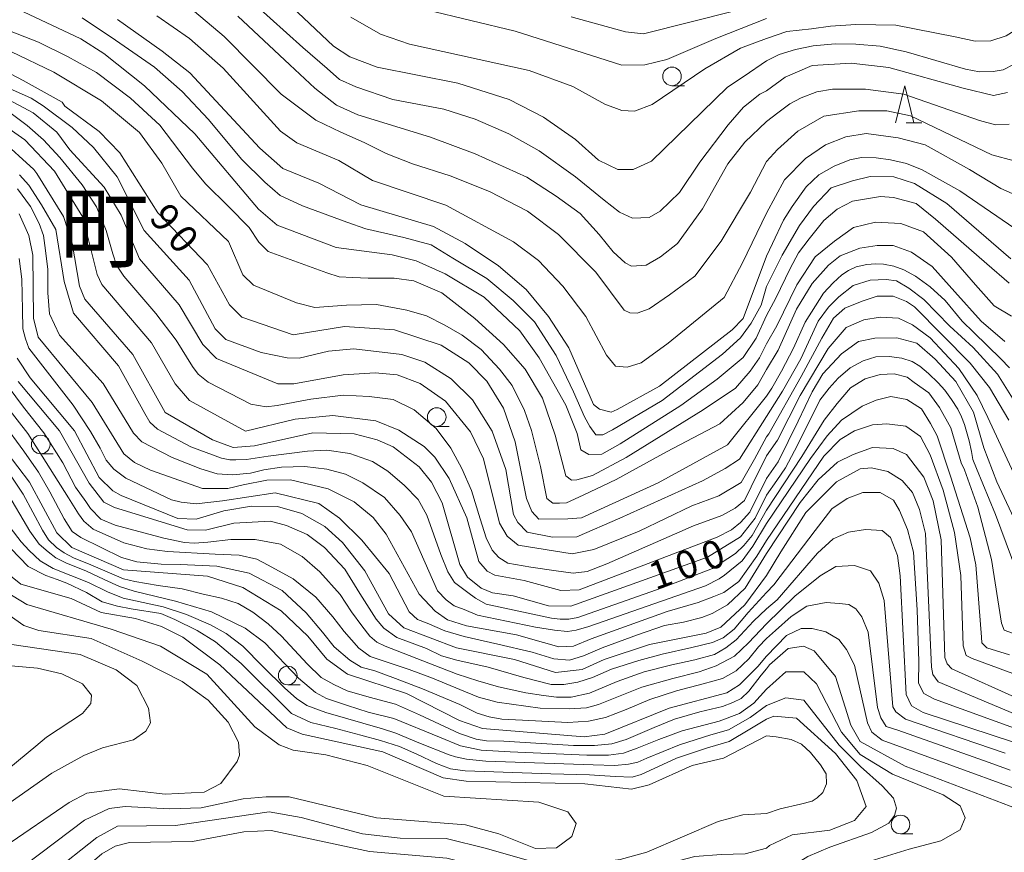
# Model space of a CAD drawing. Units: millimetres. Extents: x -70000 to -68000, y 30000 to 31500.
# Drawn here: x -68869 to -68736, y 30864 to 30976 of the extents above; entities that cross this region are included whole.
import ezdxf

# ---------------------------------------------------------------- set-up
doc = ezdxf.new("R2010")
doc.units = ezdxf.units.MM
for name, color, linetype, lineweight in [('633100_広葉樹林', 7, 'Continuous', 9), ('633200_針葉樹林', 7, 'Continuous', 9), ('710100_等高線（計曲線）', 7, 'Continuous', 20), ('710107_等高線（計曲線）（注記）', 7, 'Continuous', 0), ('710200_等高線（主曲線）', 7, 'Continuous', 9), ('811400_大字・町・丁目', 7, 'Continuous', 0)]:
    doc.layers.add(name, color=color, linetype=linetype, lineweight=lineweight)
doc.styles.add('Style-Kanji', font='txt')
doc.styles.add('Style-WORKING', font='txt')

msp = doc.modelspace()

# ---------------------------------------------------------------- linework, layer by layer
at = {"layer": '633100_広葉樹林'}
for p, q in [((-68780.98, 30966.96), (-68779.313, 30966.96)), ((-68812.63, 30921.1), (-68810.963, 30921.1)), ((-68865.91, 30917.41), (-68864.243, 30917.41)), ((-68832.68, 30886.32), (-68831.013, 30886.32)), ((-68750.23, 30866.26), (-68748.563, 30866.26))]:
    msp.add_line(p, q, dxfattribs=at)
for centre in [(-68780.98, 30968.21), (-68812.63, 30922.35), (-68865.91, 30918.66), (-68832.68, 30887.57), (-68750.23, 30867.51)]:
    msp.add_circle(centre, 1.249875, dxfattribs=at)
at = {"layer": '633200_針葉樹林'}
msp.add_line((-68749.462, 30961.94), (-68747.378, 30961.94), dxfattribs=at)
at = {"layer": '633200_針葉樹林', "flags": 128}
msp.add_lwpolyline([(-68750.92, 30961.94), (-68749.67, 30966.94), (-68748.42, 30961.94)], dxfattribs=at)
at = {"layer": '710100_等高線（計曲線）', "flags": 128}
for points in [[(-68834.57, 30979.9), (-68826.54, 30972.29), (-68824.32, 30970.86), (-68820.66, 30969.44), (-68809.78, 30967.32), (-68802.87, 30965.11), (-68798.26, 30962.73), (-68793.97, 30959.72), (-68790.87, 30956.95), (-68788.25, 30955.68), (-68786.18, 30955.68), (-68783.72, 30956.8), (-68773.5, 30966.75), (-68771.27, 30968.24), (-68768.27, 30970.31)], [(-68768.27, 30944), (-68771.38, 30935.61), (-68772.89, 30934.1), (-68782.64, 30926.53), (-68788.35, 30923.35), (-68789.14, 30923.03), (-68790.73, 30923.42), (-68791.53, 30924.05), (-68794.87, 30931.67), (-68797.58, 30935.88), (-68800.6, 30939.53), (-68804.34, 30942.7), (-68808.79, 30945.71), (-68813.08, 30948.01), (-68822.85, 30950.93), (-68828.49, 30953.86), (-68833.34, 30955.83), (-68836.44, 30958.53), (-68845.83, 30968.68), (-68849.56, 30971.61), (-68855.58, 30975.87)], [(-68735.05, 30969.81), (-68736.4, 30969.1), (-68737.78, 30968.85), (-68739.59, 30968.81), (-68741.47, 30969.17), (-68749.46, 30971.51), (-68752.98, 30972.27), (-68756.24, 30972.56), (-68759.04, 30972.59), (-68761.99, 30972.31), (-68764.37, 30971.81), (-68766.57, 30971.16), (-68768.27, 30970.31)], [(-68870.76, 30968.95), (-68868.29, 30967.68), (-68863.05, 30964.75), (-68862.65, 30964.2), (-68858.04, 30960.79), (-68855.26, 30957.94), (-68850.16, 30949.84), (-68843.48, 30942.86), (-68840.53, 30937.47), (-68838.86, 30935.8), (-68831.95, 30933.43), (-68825.05, 30934.56), (-68818.3, 30934.09), (-68812.02, 30932.04), (-68808.29, 30929.66), (-68805.9, 30927.2), (-68803.67, 30923.55), (-68802.08, 30919.03), (-68800.56, 30911.41), (-68799.84, 30909.66), (-68798.88, 30908.63), (-68794.99, 30908.64), (-68793.17, 30908.8), (-68782.86, 30913.5), (-68773.5, 30918.61), (-68768.27, 30925.15)], [(-68871.38, 30959.81), (-68866.84, 30955.69), (-68866.45, 30955.13), (-68862.86, 30949.34), (-68861.67, 30945.77), (-68860.7, 30939.97), (-68859.99, 30938.22), (-68853.54, 30930.77), (-68849.16, 30922.99), (-68842.8, 30919.27), (-68840.02, 30918.24), (-68837.17, 30918.49), (-68829.31, 30920.25), (-68823.75, 30920.1), (-68820.66, 30919.31), (-68818.51, 30918.36), (-68815.01, 30915.67), (-68813.34, 30913.61), (-68811.91, 30910.83), (-68809.51, 30902.49), (-68808.48, 30900.82), (-68806.65, 30899.32), (-68805.14, 30898.69), (-68802.36, 30898.29), (-68797.59, 30896.95), (-68794.58, 30896.88), (-68776.2, 30903.51), (-68771.76, 30906.24), (-68769.79, 30908.74), (-68768.27, 30911.84)], [(-68768.27, 30944), (-68767.46, 30945.73), (-68765.97, 30948.85), (-68764.83, 30950.7), (-68762.91, 30953.34), (-68761.21, 30954.94), (-68759.15, 30956.11), (-68757.06, 30956.97), (-68755.5, 30957.29), (-68753.51, 30957.25), (-68751.56, 30957), (-68749.43, 30956.5), (-68747.3, 30955.65), (-68742.26, 30952.79), (-68734.84, 30947.72)], [(-68735.55, 30928.96), (-68736.72, 30930.21), (-68740.37, 30933.72), (-68741.94, 30935.27), (-68744.21, 30938.04), (-68746.23, 30939.88), (-68748.22, 30941.34), (-68749.78, 30942.19), (-68751.13, 30942.65), (-68752.51, 30942.94), (-68753.61, 30942.97), (-68754.75, 30942.9), (-68756.21, 30942.58), (-68757.23, 30942.09), (-68758.12, 30941.52), (-68759.29, 30940.43), (-68760.57, 30939.01), (-68761.67, 30937.31), (-68763.06, 30935.11), (-68764.62, 30931.61), (-68766.25, 30928.52), (-68767.53, 30926.23), (-68768.27, 30925.15)], [(-68768.27, 30901.01), (-68771.18, 30897.08), (-68774.41, 30894.06), (-68776.39, 30893.26), (-68784.01, 30891.73), (-68790.12, 30889.74), (-68793.05, 30888.38), (-68796.63, 30887.98), (-68802.19, 30889.71), (-68809.97, 30891.29), (-68817.04, 30893.98), (-68819.11, 30895.88), (-68822.29, 30901.67), (-68825.32, 30905.48), (-68827.7, 30907.62), (-68830.8, 30909.36), (-68834.06, 30910.31), (-68837.55, 30910.38), (-68841.28, 30909.74), (-68845.01, 30908.62), (-68847.47, 30908.69), (-68855.1, 30911.78), (-68856.21, 30912.41), (-68858.04, 30914.24), (-68861.38, 30920.51), (-68867.35, 30927.64), (-68869.1, 30930.26)], [(-68768.27, 30911.84), (-68766.89, 30913.82), (-68765.72, 30915.54), (-68764.48, 30917.81), (-68761.92, 30922.89), (-68761.07, 30924.61), (-68759.83, 30926.25), (-68758.62, 30927.59), (-68756.99, 30928.98), (-68755.25, 30929.94), (-68753.54, 30930.44), (-68751.77, 30930.51), (-68750.07, 30930.29), (-68748.65, 30929.83), (-68747.65, 30929.19), (-68746.45, 30928.2), (-68745.17, 30926.96), (-68744.28, 30925.98), (-68743.36, 30924.74), (-68742.51, 30923.42), (-68742.01, 30922.39), (-68741.62, 30921.36), (-68741.01, 30919.16), (-68740.7, 30917.72), (-68740.48, 30916.66), (-68740.02, 30915.45), (-68737.47, 30909.23), (-68734.59, 30901.51)], [(-68872.18, 30919.77), (-68867.41, 30913.58), (-68863.74, 30906.76), (-68861.75, 30904.78), (-68854.76, 30901.77), (-68843.49, 30900.92), (-68838.72, 30899.42), (-68833.56, 30896.25), (-68829.98, 30892.84), (-68827.43, 30889.75), (-68824.65, 30887.76), (-68816.71, 30885.16), (-68809.55, 30881.52), (-68806.46, 30880.41), (-68792.8, 30879.32), (-68790.02, 30879.65), (-68781.37, 30883.16), (-68773.6, 30885.24), (-68771.88, 30886.32), (-68769.41, 30888.76), (-68768.27, 30890.15)], [(-68768.27, 30901.01), (-68766.35, 30904.2), (-68762.97, 30909.49), (-68758.85, 30913.62), (-68755.68, 30915.37), (-68754.14, 30915.52), (-68751.93, 30915.01), (-68750.02, 30913.83), (-68748.62, 30912.21), (-68747.66, 30909.93), (-68746.85, 30906.68), (-68746.04, 30888.71), (-68745.89, 30887.68), (-68745.16, 30886.72), (-68733.97, 30882.01)], [(-68768.27, 30879.45), (-68774.06, 30876.42), (-68778.27, 30875.46), (-68784.06, 30872.83), (-68786.44, 30872.27), (-68792.71, 30872.97), (-68808.67, 30873.34), (-68811.76, 30873.81), (-68819.87, 30877.29), (-68830.75, 30879.65), (-68832.81, 30880.52), (-68841.8, 30889), (-68846.81, 30892.73), (-68849.67, 30894.15), (-68853.16, 30895.26), (-68857.77, 30896.04), (-68861.82, 30897.94), (-68868.57, 30899.84), (-68870.64, 30901.5)], [(-68768.27, 30890.15), (-68765.58, 30892.97), (-68763.6, 30893.88), (-68762.12, 30893.88), (-68760.29, 30893.46), (-68758.53, 30892.4), (-68757.48, 30891.06), (-68756.42, 30888.95), (-68754.66, 30881.19), (-68754.09, 30879.93), (-68752.68, 30878.87), (-68734.51, 30872.24)], [(-68768.27, 30869), (-68766.42, 30869.62), (-68763.68, 30870.25), (-68762.13, 30870.67), (-68761.43, 30871.1), (-68760.66, 30871.8), (-68760.17, 30872.99), (-68760.24, 30874.33), (-68761.01, 30875.52), (-68762.35, 30877.21), (-68763.54, 30878.33), (-68764.95, 30878.96), (-68766.98, 30879.31), (-68768.27, 30879.45)], [(-68869.93, 30857.33), (-68864.62, 30860.84), (-68858.35, 30865.77), (-68855.58, 30867.29), (-68847.8, 30867.38), (-68835.18, 30869.23), (-68830.89, 30868.45), (-68822.63, 30866.24), (-68817.55, 30865.69), (-68811.35, 30865.63), (-68805.95, 30864.28), (-68799.84, 30862.55), (-68791.98, 30862.25), (-68787.93, 30862.81), (-68784.36, 30863.77), (-68774.76, 30867.92), (-68771.43, 30868.8), (-68769.04, 30868.96), (-68768.27, 30869)]]:
    msp.add_lwpolyline(points, dxfattribs=at)
at = {"layer": '710200_等高線（主曲線）', "flags": 128}
for points in [[(-68768.27, 30973.29), (-68765.54, 30974.25), (-68762.2, 30974.61), (-68759.66, 30974.98), (-68756.25, 30975.19), (-68750.87, 30975.12), (-68742.89, 30973.52), (-68740.2, 30972.94), (-68738.1, 30973.02), (-68736, 30973.67), (-68723.44, 30981.51), (-68717.85, 30983.76), (-68713.13, 30985.43), (-68712.19, 30986.09), (-68711.61, 30987.18), (-68712.04, 30988.19), (-68713.2, 30988.27), (-68721.7, 30989.14), (-68722.55, 30989.92)], [(-68768.27, 30956.77), (-68770.42, 30952.61), (-68774.35, 30946.01), (-68777.9, 30941.31), (-68781.3, 30938.81), (-68784.07, 30936.91), (-68785.68, 30936.32), (-68786.63, 30936.39), (-68787.43, 30936.76), (-68791.23, 30941.87), (-68796.27, 30946.92), (-68800.43, 30950.06), (-68805.51, 30952.72), (-68810.84, 30954.84), (-68815.88, 30956.45), (-68819.45, 30957.84), (-68822.38, 30959.3), (-68825.52, 30960.69), (-68828.88, 30962.3), (-68833.55, 30965.8), (-68841.25, 30973.58), (-68846.07, 30977.68)], [(-68837.24, 30978.04), (-68830.66, 30972.12), (-68827.38, 30969.27), (-68825.7, 30967.81), (-68823.51, 30966.79), (-68818.54, 30965.11), (-68811.68, 30963.79), (-68807.48, 30962.44), (-68802.95, 30960.47), (-68798.86, 30958.2), (-68793.97, 30954.7), (-68790.1, 30951.56), (-68788.05, 30949.95), (-68786.3, 30949.14), (-68784.04, 30949.22), (-68782.57, 30950.09), (-68779.95, 30952.58), (-68777.24, 30956.67), (-68773.41, 30961.67), (-68771.36, 30964.09), (-68769.17, 30965.84), (-68768.27, 30966.27)], [(-68868.23, 30976.9), (-68860.52, 30973.26), (-68857.42, 30971.28), (-68851.94, 30966.92), (-68845.18, 30960.5), (-68836.59, 30950.34), (-68834.12, 30948.2), (-68826.18, 30945.2), (-68818.63, 30944.18), (-68815.38, 30943.39), (-68811.48, 30941.65), (-68806.24, 30938.49), (-68801.47, 30933.97), (-68798.84, 30930.32), (-68795.26, 30923.97), (-68793.74, 30920.16), (-68793.26, 30917.93), (-68792.15, 30917.3), (-68790.4, 30917.38), (-68787.95, 30918.74), (-68779.8, 30923.89), (-68774.91, 30927.47), (-68771.4, 30930.39), (-68769.65, 30932.98), (-68768.27, 30936.03)], [(-68768.27, 30949.81), (-68771.5, 30943.1), (-68773.96, 30938.43), (-68781.48, 30932.29), (-68785.13, 30929.66), (-68787.03, 30929.08), (-68788.57, 30929.22), (-68789.81, 30930.68), (-68792.58, 30935.87), (-68795.65, 30939.96), (-68798.94, 30943.42), (-68802.28, 30945.96), (-68811.42, 30950.87), (-68821.27, 30954.19), (-68825.8, 30956.88), (-68831.44, 30959.25), (-68833.67, 30960.84), (-68841.38, 30969.32), (-68845.91, 30973.29), (-68850.29, 30976.38)], [(-68839.39, 30976.32), (-68832.38, 30969.75), (-68829.02, 30966.61), (-68826.1, 30964.34), (-68823.25, 30963.03), (-68813.47, 30960.03), (-68807.44, 30957.8), (-68800.5, 30954.66), (-68796.56, 30952.1), (-68793.35, 30949.77), (-68790.79, 30946.92), (-68788.89, 30944.58), (-68787.28, 30943.12), (-68786.41, 30942.68), (-68784.44, 30942.82), (-68782.54, 30943.92), (-68780.24, 30945.71), (-68776.88, 30950.39), (-68773.45, 30956.45), (-68771.18, 30959.37), (-68768.27, 30962.15)], [(-68768.27, 30973.29), (-68771.76, 30972.01), (-68776.57, 30969.21), (-68783.66, 30964.43), (-68786.04, 30963.55), (-68787.71, 30963.63), (-68790.01, 30964.49), (-68794.3, 30966.87), (-68800.18, 30969), (-68816.3, 30972.55), (-68820.19, 30973.89), (-68824.17, 30976.19)], [(-68768.27, 30976), (-68775.09, 30973.33), (-68781.68, 30970.47), (-68784.62, 30969.75), (-68787.72, 30969.74), (-68802.09, 30974.32), (-68814.01, 30977.16)], [(-68794.56, 30976.24), (-68787.25, 30974.19), (-68784.79, 30973.96), (-68772.33, 30977.08)], [(-68860.32, 30976.1), (-68855.86, 30973.1), (-68850.61, 30969.45), (-68846.88, 30966.16), (-68843.34, 30962.4), (-68838.88, 30957.06), (-68835.74, 30953.99), (-68833.7, 30952.17), (-68830.7, 30950.78), (-68824.72, 30948.59), (-68822.16, 30947.71), (-68817.05, 30946.54), (-68813.4, 30945.52), (-68810.48, 30943.76), (-68805.91, 30941.02), (-68802.33, 30938.03), (-68799.48, 30935.18), (-68796.56, 30930.65), (-68794.23, 30925.75), (-68792.77, 30922.39), (-68792.04, 30921.08), (-68791.23, 30919.98), (-68790.28, 30919.98), (-68788.97, 30920.64), (-68782.32, 30924.58), (-68777.28, 30928.46), (-68774.18, 30930.83), (-68771.77, 30933.02), (-68770.31, 30935), (-68768.99, 30937.41), (-68768.27, 30939.94)], [(-68768.27, 30932.22), (-68769.22, 30930.34), (-68770.44, 30928.54), (-68772.42, 30926.25), (-68776.77, 30923.34), (-68787.14, 30916.91), (-68791.67, 30914.5), (-68793.79, 30913.92), (-68794.52, 30913.84), (-68795.25, 30914.43), (-68796.71, 30919.91), (-68798.39, 30924.88), (-68800.73, 30928.82), (-68803.65, 30932.11), (-68807.52, 30935.62), (-68811.94, 30939.09), (-68815.73, 30940.69), (-68818.36, 30941.06), (-68821.87, 30941.06), (-68823.91, 30941.13), (-68825.74, 30941.21), (-68827.42, 30941.79), (-68835.31, 30944.64), (-68836.55, 30945.88), (-68837.86, 30947.86), (-68840.64, 30950.7), (-68843.74, 30953.74), (-68845.49, 30955.86), (-68849.87, 30961.63), (-68853.82, 30965.28), (-68858.42, 30968.72), (-68862.29, 30970.91), (-68866.23, 30972.81), (-68870.94, 30974.67)], [(-68768.27, 30928.77), (-68769.44, 30926.69), (-68771.39, 30924.31), (-68774.55, 30921.45), (-68781.71, 30917.66), (-68788.5, 30913.93), (-68792.94, 30911.82), (-68795.19, 30910.82), (-68796.13, 30910.75), (-68797.01, 30910.75), (-68797.81, 30911.41), (-68798.69, 30915.72), (-68799.86, 30920.54), (-68800.81, 30923.24), (-68802.49, 30926.61), (-68804.17, 30928.8), (-68806.65, 30931.43), (-68809.21, 30933.4), (-68811.54, 30934.72), (-68814.03, 30935.96), (-68816.66, 30936.76), (-68820.75, 30937.49), (-68824.76, 30937.42), (-68829.02, 30937.09), (-68831.48, 30937.72), (-68837.28, 30940.09), (-68838.71, 30941.52), (-68840.63, 30945.97), (-68847.07, 30952.07), (-68849.62, 30956.52), (-68852.64, 30960.64), (-68857.73, 30964.92), (-68864.17, 30968.8), (-68869.93, 30971.56)], [(-68768.27, 30966.27), (-68765.74, 30968.1), (-68762.11, 30969.69), (-68756.88, 30969.98), (-68751.8, 30969.4), (-68741.78, 30966.64), (-68737.72, 30965.63), (-68735.83, 30966.06)], [(-68768.27, 30922.44), (-68771.9, 30916.67), (-68773.81, 30915.42), (-68776.89, 30913.78), (-68787.99, 30908.73), (-68793.8, 30906.25), (-68797.05, 30906.17), (-68800.47, 30906.88), (-68801.74, 30908.15), (-68802.3, 30909.26), (-68803.34, 30915.29), (-68805.18, 30920.45), (-68807.8, 30924.66), (-68810.67, 30927.51), (-68814.24, 30929.73), (-68817.34, 30930.76), (-68823.77, 30931.54), (-68827.19, 30931.22), (-68831.15, 30930.26), (-68832.74, 30930.33), (-68836.24, 30931.04), (-68841, 30932.78), (-68842.43, 30934.21), (-68845.94, 30940.79), (-68851.98, 30947.46), (-68855.65, 30954.68), (-68858.83, 30958.64), (-68861.69, 30961.34), (-68865.59, 30964.27), (-68867.18, 30965.3), (-68872.26, 30967.52)], [(-68735.63, 30961.76), (-68737.45, 30961.69), (-68739.62, 30962.27), (-68749.79, 30965.83), (-68754.94, 30966.48), (-68759.37, 30966.48), (-68761.47, 30966.12), (-68763.58, 30965.32), (-68765.1, 30964.52), (-68766.75, 30963.32), (-68768.27, 30962.15)], [(-68870.19, 30965.06), (-68866.94, 30963.32), (-68863.76, 30960.7), (-68862, 30958.32), (-68857.39, 30953.32), (-68855.08, 30949.52), (-68852.61, 30943.64), (-68847.28, 30937.45), (-68844.1, 30932.14), (-68842.27, 30930.23), (-68834.01, 30926.83), (-68831.86, 30926.84), (-68825.2, 30928.04), (-68820.91, 30928.29), (-68817.97, 30928.06), (-68814.87, 30926.87), (-68811.45, 30924.49), (-68808.11, 30920.37), (-68806.36, 30916.72), (-68804.2, 30908.06), (-68803.17, 30906.32), (-68801.66, 30905.13), (-68794.43, 30903.95), (-68791.49, 30904.51), (-68785.39, 30906.99), (-68778.33, 30910.42), (-68774.68, 30911.77), (-68771.66, 30913.53), (-68769.86, 30916.68), (-68768.27, 30919.69)], [(-68870.05, 30963.35), (-68867.72, 30961.59), (-68865.52, 30959.69), (-68863.33, 30957.28), (-68860.34, 30953.63), (-68858.4, 30950.67), (-68857.09, 30947.46), (-68856.21, 30944.31), (-68855.7, 30942.78), (-68854.75, 30941.32), (-68850.44, 30936.28), (-68847.67, 30932.7), (-68845.51, 30929.15), (-68844.71, 30928.13), (-68843.4, 30927.03), (-68837.63, 30924.11), (-68835.58, 30923.75), (-68834.12, 30923.89), (-68829.59, 30924.77), (-68825.21, 30925.28), (-68821.71, 30925.13), (-68818.49, 30924.7), (-68815.65, 30923.31), (-68812.72, 30920.82), (-68810.72, 30918.16), (-68809.26, 30915.45), (-68807.94, 30912.46), (-68806.77, 30908.66), (-68805.97, 30906.1), (-68805.17, 30904.42), (-68804.29, 30903.47), (-68803.05, 30902.67), (-68799.98, 30902.15), (-68796.55, 30901.64), (-68794.28, 30901.35), (-68792.39, 30901.57), (-68789.76, 30902.59), (-68778.07, 30907.71), (-68774.27, 30909.1), (-68772.48, 30910.08), (-68771.24, 30911.11), (-68770.33, 30912.98), (-68768.27, 30917.13)], [(-68734.94, 30956.85), (-68737.95, 30957.65), (-68748.9, 30962.88), (-68752.07, 30963.57), (-68755.84, 30963.57), (-68760.56, 30962.85), (-68764.04, 30960.82), (-68766.8, 30958.35), (-68768.27, 30956.77)], [(-68768.27, 30914.1), (-68770.49, 30909.53), (-68771.74, 30908.14), (-68772.98, 30907.19), (-68774.88, 30906.17), (-68793.47, 30899.11), (-68795.93, 30899.02), (-68800.85, 30900.36), (-68804.83, 30901.07), (-68805.86, 30901.62), (-68806.97, 30902.89), (-68808.57, 30908.77), (-68810.96, 30914.09), (-68812.87, 30916.94), (-68814.3, 30918.37), (-68817.72, 30920.59), (-68820.82, 30921.85), (-68826.61, 30922.56), (-68831.7, 30922.07), (-68838.36, 30920.47), (-68845.91, 30924.59), (-68847.82, 30926.81), (-68851, 30932.36), (-68857.69, 30940.22), (-68858.32, 30941.56), (-68860.24, 30949.27), (-68864.06, 30955.46), (-68868.04, 30959.66), (-68871.06, 30961.8)], [(-68768.27, 30949.81), (-68765.86, 30954.28), (-68763.03, 30957.18), (-68760.34, 30959), (-68757.58, 30960.09), (-68754.83, 30960.52), (-68750.54, 30959.94), (-68746.91, 30959), (-68740.96, 30955.66), (-68736.75, 30953.12), (-68735.23, 30952.46)], [(-68768.27, 30909.83), (-68770.18, 30906.4), (-68771.29, 30905.08), (-68772.45, 30903.97), (-68775.52, 30901.96), (-68782.31, 30899.38), (-68793.63, 30895.36), (-68794.87, 30895.14), (-68796.04, 30895.14), (-68797.21, 30895.29), (-68805.97, 30897.19), (-68807.43, 30897.99), (-68808.45, 30898.72), (-68810.24, 30900.07), (-68811.12, 30901.53), (-68812.07, 30903.87), (-68813.97, 30909.13), (-68815.13, 30911.25), (-68816.96, 30913.15), (-68819.22, 30915.05), (-68821.27, 30916.37), (-68824.34, 30917.46), (-68827.4, 30917.9), (-68830.03, 30917.75), (-68835.29, 30917.1), (-68838.21, 30916.66), (-68839.67, 30916.59), (-68840.47, 30916.59), (-68841.57, 30916.8), (-68845.73, 30918.34), (-68850.22, 30920.71), (-68851.25, 30921.66), (-68851.9, 30922.83), (-68855.44, 30929.26), (-68861.49, 30936.32), (-68862.77, 30940.6), (-68863.89, 30947.59), (-68865.8, 30950.92), (-68867.52, 30953.56), (-68868.76, 30954.95)], [(-68735.37, 30943.64), (-68744.01, 30951.12), (-68748.36, 30953.81), (-68751.12, 30954.68), (-68754.31, 30954.75), (-68756.71, 30954.17), (-68759.54, 30953.23), (-68761.93, 30950.68), (-68763.82, 30948.14), (-68766.14, 30944.15), (-68768.27, 30939.94)], [(-68768.27, 30908.03), (-68770.12, 30904.97), (-68771.55, 30903.02), (-68773.91, 30901.08), (-68774.64, 30900.59), (-68776.47, 30899.64), (-68792.17, 30894.16), (-68793.85, 30893.65), (-68795.02, 30893.5), (-68796.77, 30893.65), (-68799.32, 30894.09), (-68807.14, 30895.7), (-68808.96, 30896.43), (-68810.28, 30896.94), (-68811.37, 30897.74), (-68812.54, 30898.98), (-68816.01, 30906.91), (-68817.55, 30909.1), (-68819.66, 30911.52), (-68822.58, 30913.49), (-68824.92, 30914.66), (-68827.4, 30915.32), (-68830.4, 30915.68), (-68833.54, 30915.61), (-68835.88, 30915.24), (-68837.7, 30914.8), (-68840.11, 30914.58), (-68842.16, 30914.73), (-68844.35, 30915.39), (-68848.22, 30916.92), (-68852.33, 30919.01), (-68853.44, 30920.2), (-68857.5, 30926.87), (-68863.39, 30933.37), (-68864.75, 30936.23), (-68864.97, 30939.06), (-68864.97, 30942.2), (-68865.27, 30944.76), (-68865.56, 30946.8), (-68866.14, 30948.41), (-68867.31, 30950.68), (-68869.06, 30953.09)], [(-68735.59, 30940.37), (-68738.63, 30942.99), (-68745.53, 30949.01), (-68748.14, 30951.12), (-68751.19, 30951.92), (-68752.93, 30952.06), (-68756.71, 30951.41), (-68758.74, 30950.32), (-68760.56, 30948.8), (-68762.51, 30946.33), (-68763.97, 30944.44), (-68765.06, 30942.33), (-68767.01, 30938.34), (-68768.27, 30936.03)], [(-68868.82, 30949.71), (-68867.5, 30946.79), (-68866.99, 30944.16), (-68866.89, 30935.67), (-68866.25, 30933.13), (-68859.01, 30924.32), (-68854.71, 30917.42), (-68853.28, 30916.23), (-68851.13, 30915.2), (-68844.14, 30912.75), (-68840.73, 30912.76), (-68838.67, 30913.24), (-68835.49, 30913.88), (-68832.32, 30913.89), (-68827.23, 30912.71), (-68823.74, 30910.96), (-68821.19, 30908.82), (-68819.44, 30906.6), (-68814.98, 30898.51), (-68812.84, 30896.21), (-68811.19, 30895.08), (-68808.64, 30894.27), (-68801.92, 30893.03), (-68798.27, 30892.01), (-68796.22, 30891.42), (-68794.25, 30891.5), (-68791.84, 30892.52), (-68781.62, 30896.17), (-68777.45, 30897.41), (-68775.33, 30898.22), (-68773.98, 30898.74), (-68771.97, 30900.22), (-68769.54, 30903.65), (-68768.27, 30905.72)], [(-68768.27, 30932.22), (-68766.87, 30934.63), (-68764.18, 30940.15), (-68761.72, 30943.93), (-68759.1, 30946.04), (-68756.56, 30947.85), (-68753.59, 30948.58), (-68750.17, 30948.43), (-68747.13, 30947.27), (-68743.35, 30943.86), (-68740.16, 30940.15), (-68737.62, 30937.32), (-68735.3, 30935.94)], [(-68768.27, 30928.77), (-68766.67, 30931.34), (-68764.21, 30936.86), (-68762.1, 30940.35), (-68759.92, 30942.82), (-68758.33, 30944.05), (-68755.71, 30945.07), (-68753.39, 30945.43), (-68751.21, 30945.43), (-68748.75, 30944.56), (-68745.99, 30942.6), (-68742.94, 30939.19), (-68739.38, 30935.27), (-68736.19, 30932.51)], [(-68868.81, 30943.71), (-68868.45, 30940.93), (-68868.38, 30936.77), (-68868.3, 30934.21), (-68867.94, 30932.89), (-68867.5, 30931.65), (-68861.55, 30923.94), (-68859.21, 30920.43), (-68857.9, 30918.17), (-68857.09, 30916.56), (-68856.07, 30915.32), (-68854.46, 30914.15), (-68848.33, 30911.23), (-68847, 30910.92), (-68845.01, 30910.69), (-68841.44, 30911.09), (-68834.38, 30912.14), (-68828.5, 30910.72), (-68825.72, 30908.74), (-68822.7, 30905.8), (-68819.04, 30901.28), (-68816.33, 30896.12), (-68815.21, 30895.09), (-68813.94, 30894.62), (-68811.56, 30893.59), (-68808.94, 30892.8), (-68804.41, 30891.8), (-68799.81, 30890.71), (-68796.89, 30889.83), (-68794.77, 30889.61), (-68792.87, 30890.2), (-68790.39, 30891.29), (-68785.64, 30893.05), (-68781.99, 30894.29), (-68779.44, 30894.73), (-68776.95, 30895.38), (-68775.57, 30895.9), (-68773.49, 30897.1), (-68771.14, 30899.33), (-68768.27, 30903.97)], [(-68735.17, 30924.88), (-68737.2, 30928.15), (-68740.47, 30931.71), (-68743.59, 30934.61), (-68747.08, 30938.17), (-68749.11, 30939.7), (-68750.78, 30940.71), (-68752.16, 30940.86), (-68754.33, 30940.79), (-68756.59, 30940.06), (-68758.54, 30938.53), (-68759.92, 30937.15), (-68761.3, 30935.27), (-68763.62, 30930.18), (-68766.09, 30925.82), (-68768.27, 30922.44)], [(-68735.64, 30921.92), (-68738.25, 30926.35), (-68740.86, 30929.62), (-68748.34, 30937.17), (-68749.43, 30937.9), (-68751.24, 30938.63), (-68753.35, 30938.63), (-68755.38, 30937.97), (-68757.7, 30937.03), (-68759.23, 30935.65), (-68760.82, 30932.96), (-68763.58, 30927.8), (-68767.94, 30920.11), (-68768.27, 30919.69)], [(-68768.27, 30917.13), (-68766.78, 30919.23), (-68763.73, 30925.26), (-68759.95, 30931.58), (-68757.56, 30934.41), (-68755.16, 30935.43), (-68752.99, 30935.79), (-68750.52, 30935.65), (-68748.63, 30934.78), (-68746.24, 30933.03), (-68742.39, 30928.89), (-68739.92, 30925.26), (-68738.47, 30922.28), (-68734.11, 30912.92)], [(-68768.27, 30914.1), (-68766.68, 30916.33), (-68764, 30921.78), (-68762.11, 30925.77), (-68760.66, 30928.17), (-68758.19, 30930.85), (-68755.87, 30932.52), (-68753.69, 30932.96), (-68750.71, 30933.03), (-68748.03, 30932.31), (-68745.56, 30930.13), (-68742.8, 30927.15), (-68740.41, 30923.01), (-68739.03, 30918.22), (-68737.29, 30913.64), (-68732.35, 30903.11)], [(-68871.21, 30927.7), (-68868.21, 30923.68), (-68865.48, 30920.21), (-68862.92, 30916.19), (-68861.24, 30912.91), (-68859.85, 30911.01), (-68859.2, 30910.06), (-68857.81, 30908.59), (-68855.91, 30907.79), (-68849.34, 30906.04), (-68846.56, 30905.45), (-68845.25, 30905.38), (-68843.42, 30905.53), (-68840.35, 30905.89), (-68837.07, 30905.89), (-68833.64, 30905.23), (-68830.75, 30903.59), (-68828.34, 30901.54), (-68825.64, 30898.48), (-68824.11, 30896.14), (-68822.72, 30894.24), (-68821.62, 30892.85), (-68820.67, 30892.05), (-68819.58, 30891.53), (-68812.06, 30888.61), (-68809.86, 30887.73), (-68807.09, 30886.86), (-68804.31, 30886.05), (-68800.66, 30885.25), (-68798.25, 30884.88), (-68796.5, 30884.67), (-68794.56, 30884.63), (-68792.08, 30885.21), (-68788.36, 30886.75), (-68784.71, 30888.06), (-68780.98, 30889.01), (-68777.91, 30889.67), (-68775.28, 30890.4), (-68773.75, 30891.28), (-68772.36, 30892.37), (-68770.02, 30894.89), (-68768.27, 30896.55)], [(-68768.27, 30898.74), (-68770.71, 30896.06), (-68772.61, 30893.81), (-68774.07, 30892.64), (-68775.53, 30891.99), (-68778.31, 30891.33), (-68782.32, 30890.45), (-68785.46, 30889.58), (-68789.11, 30888.41), (-68791.67, 30887.31), (-68793.64, 30886.65), (-68795.54, 30886.36), (-68797.22, 30886.36), (-68800.9, 30887.31), (-68805.69, 30888.7), (-68809.93, 30889.65), (-68811.97, 30890.23), (-68814.02, 30891.18), (-68818, 30892.68), (-68819.75, 30893.92), (-68820.77, 30895.17), (-68822.96, 30898.6), (-68825.01, 30901.89), (-68827.71, 30904.81), (-68830.05, 30906.56), (-68832.86, 30907.77), (-68835.01, 30908.32), (-68839.93, 30908.07), (-68843.74, 30907.11), (-68846.2, 30907.19), (-68855.97, 30910.19), (-68857.4, 30910.9), (-68859.39, 30913.44), (-68863.37, 30920.5), (-68868.94, 30927.16)], [(-68735.04, 30893.23), (-68736.27, 30893.67), (-68736.63, 30894.61), (-68738.01, 30903.18), (-68739.83, 30910.23), (-68741.64, 30915.24), (-68742.08, 30916.18), (-68743.45, 30920.91), (-68744.98, 30923.66), (-68746.43, 30925.63), (-68748.39, 30927), (-68749.34, 30927.73), (-68751.08, 30928.17), (-68752.96, 30928.09), (-68755, 30927.51), (-68756.96, 30926.28), (-68758.77, 30924.17), (-68760.51, 30921.92), (-68763.49, 30917.06), (-68768.27, 30909.83)], [(-68871.98, 30925.64), (-68867.64, 30920.12), (-68864.64, 30915.37), (-68862.16, 30911.5), (-68860.85, 30909.31), (-68860.12, 30908.36), (-68858.87, 30907.26), (-68854.71, 30905.44), (-68851.64, 30904.63), (-68848.87, 30904.27), (-68842.44, 30903.9), (-68839.23, 30903.76), (-68836.82, 30903.24), (-68835.29, 30902.44), (-68831.96, 30900.58), (-68828.9, 30898.09), (-68826.63, 30895.46), (-68825.1, 30893.49), (-68823.13, 30891.23), (-68821.59, 30890.13), (-68816.33, 30888.38), (-68813.19, 30887.21), (-68809.54, 30885.67), (-68806.99, 30884.65), (-68804.5, 30883.99), (-68798.73, 30883.19), (-68794.83, 30883.08), (-68792.49, 30883.22), (-68790.88, 30883.66), (-68785.04, 30886), (-68780.88, 30887.17), (-68777.3, 30888.05), (-68775.04, 30888.85), (-68772.55, 30890.17), (-68770.69, 30891.98), (-68768.27, 30894.5)], [(-68735.58, 30890.35), (-68738.63, 30891.29), (-68739.28, 30891.95), (-68739.35, 30892.74), (-68740.08, 30902.48), (-68740.88, 30906.11), (-68743.49, 30914.39), (-68745.31, 30919.83), (-68746.18, 30921.5), (-68747.41, 30923.46), (-68749.37, 30924.7), (-68751.55, 30925.13), (-68753.51, 30924.63), (-68755.39, 30923.83), (-68758.15, 30921.94), (-68760.11, 30919.83), (-68762.36, 30916.78), (-68768.27, 30908.03)], [(-68768.27, 30892.53), (-68769.32, 30891.41), (-68770.64, 30889.82), (-68772.35, 30888.2), (-68774.16, 30887.17), (-68776.79, 30886.44), (-68780.37, 30885.49), (-68783.95, 30884.32), (-68787.16, 30883.01), (-68789.93, 30881.91), (-68792.2, 30881.4), (-68794.97, 30881.25), (-68801.11, 30881.54), (-68803.88, 30881.69), (-68805.56, 30881.98), (-68807.17, 30882.49), (-68809.51, 30883.66), (-68814.55, 30885.78), (-68818.2, 30887.17), (-68820.97, 30888.19), (-68822.8, 30888.7), (-68824.33, 30889.65), (-68826.45, 30891.41), (-68827.98, 30893.38), (-68830.22, 30896.02), (-68833.43, 30899.02), (-68837.86, 30901.34), (-68842.21, 30902.28), (-68847.14, 30902.5), (-68849.7, 30902.57), (-68852.99, 30902.87), (-68855.03, 30903.45), (-68860.51, 30906.15), (-68861.68, 30906.96), (-68862.77, 30908.64), (-68864.67, 30912.29), (-68866.2, 30914.92), (-68868.18, 30917.77), (-68871.02, 30921.64)], [(-68768.27, 30905.72), (-68760.55, 30917.07), (-68758.37, 30919.32), (-68756.41, 30920.49), (-68754.01, 30921.29), (-68752.06, 30921.43), (-68749.51, 30921.14), (-68747.56, 30919.76), (-68746.25, 30917.29), (-68744.51, 30912.5), (-68742.98, 30906.83), (-68742.11, 30901.02), (-68741.82, 30891.58), (-68741.39, 30890.27), (-68740.59, 30889.84), (-68733.4, 30887.22)], [(-68768.27, 30903.97), (-68763.71, 30910.84), (-68761.31, 30913.89), (-68758.7, 30916.29), (-68756.59, 30917.3), (-68753.98, 30918.25), (-68751.22, 30918.1), (-68749.41, 30917.3), (-68747.09, 30914.25), (-68745.85, 30911.06), (-68744.76, 30905.83), (-68744.26, 30890), (-68743.97, 30889.13), (-68743.31, 30888.47), (-68733.95, 30884.26)], [(-68768.27, 30888.47), (-68768.98, 30887.63), (-68770.65, 30885.44), (-68771.68, 30884.49), (-68772.77, 30883.91), (-68774.16, 30883.39), (-68777.23, 30882.66), (-68780.66, 30881.71), (-68783.36, 30880.55), (-68787.16, 30878.94), (-68789.06, 30878.35), (-68791.4, 30878.13), (-68794.24, 30878.13), (-68803.59, 30878.72), (-68805.93, 30878.79), (-68807.32, 30879.01), (-68809.58, 30879.74), (-68814.95, 30882.26), (-68818.16, 30883.72), (-68821.74, 30884.67), (-68824.66, 30885.48), (-68826.49, 30886.35), (-68828.17, 30887.3), (-68830.06, 30889.13), (-68833.5, 30892.86), (-68835.32, 30894.54), (-68837.37, 30896.07), (-68839.34, 30897.24), (-68841.6, 30897.97), (-68844.05, 30898.52), (-68846.9, 30899.25), (-68850.11, 30899.69), (-68853.25, 30900.2), (-68854.78, 30900.57), (-68859.17, 30902.47), (-68861.5, 30903.42), (-68862.74, 30904.07), (-68863.77, 30904.8), (-68864.86, 30905.83), (-68865.67, 30907.14), (-68868.29, 30911.96), (-68869.97, 30914.52)], [(-68768.27, 30885.72), (-68769.97, 30883.84), (-68771.88, 30882.44), (-68774.63, 30881.44), (-68779.6, 30880.12), (-68782.74, 30878.96), (-68785.66, 30877.79), (-68787.48, 30877.13), (-68789.53, 30876.84), (-68792.45, 30876.84), (-68802.75, 30877.27), (-68806.65, 30877.53), (-68809.43, 30878.11), (-68812.28, 30879.28), (-68818.41, 30881.77), (-68821.84, 30882.65), (-68824.62, 30883.52), (-68827.47, 30884.47), (-68828.93, 30885.28), (-68831.24, 30887.2), (-68835.77, 30891.95), (-68838.39, 30893.94), (-68842.92, 30896.15), (-68847.77, 30897.57), (-68853.33, 30898.91), (-68855.31, 30899.54), (-68857.38, 30900.49), (-68859.76, 30901.6), (-68862.54, 30902.71), (-68863.89, 30903.42), (-68864.93, 30904.21), (-68866.12, 30905.24), (-68867.39, 30906.99), (-68870.66, 30912.54)], [(-68768.27, 30898.74), (-68767.29, 30899.76), (-68761.7, 30907.09), (-68759.45, 30910), (-68757.41, 30911.38), (-68755.31, 30912.18), (-68752.98, 30912.2), (-68751.17, 30911.16), (-68750.37, 30909.78), (-68749.28, 30907.24), (-68748.49, 30904.19), (-68747.98, 30896.42), (-68747.76, 30889.45), (-68747.83, 30886.54), (-68747.11, 30885.16), (-68745.66, 30884.36), (-68734.4, 30880.3)], [(-68870.01, 30907.47), (-68868.55, 30905.57), (-68867.45, 30904.4), (-68865.99, 30903.01), (-68864.24, 30901.99), (-68859.49, 30900.09), (-68856.94, 30898.85), (-68854.82, 30897.97), (-68852.12, 30897.39), (-68849.42, 30896.8), (-68846.28, 30895.78), (-68843.06, 30894.39), (-68840.95, 30893.22), (-68838.72, 30891.51), (-68836.02, 30888.8), (-68833.09, 30885.88), (-68831.49, 30884.49), (-68830.1, 30883.54), (-68827.54, 30882.59), (-68819.95, 30880.4), (-68818.12, 30879.81), (-68815.06, 30878.5), (-68810.97, 30876.89), (-68810.09, 30876.6), (-68808.63, 30876.31), (-68806.04, 30876.05), (-68791.58, 30875.54), (-68788.66, 30875.47), (-68786.83, 30875.61), (-68785.59, 30875.91), (-68784.35, 30876.42), (-68779.97, 30878.24), (-68777.85, 30878.9), (-68775.73, 30879.56), (-68773.36, 30880.26), (-68770.47, 30881.9), (-68768.27, 30883.51)], [(-68768.27, 30896.55), (-68766.84, 30897.77), (-68761.39, 30904.02), (-68759.29, 30905.98), (-68757.25, 30906.85), (-68754.93, 30907.21), (-68752.68, 30907.07), (-68751.59, 30906.13), (-68750.65, 30903.73), (-68750.29, 30900.97), (-68749.49, 30884.99), (-68748.76, 30883.47), (-68747.17, 30882.59), (-68734.9, 30878.53)], [(-68869.93, 30904.68), (-68867.62, 30902.22), (-68865.24, 30901.03), (-68863.69, 30900.49), (-68862.38, 30899.98), (-68859.75, 30898.74), (-68857.63, 30897.5), (-68855.59, 30896.91), (-68853.76, 30896.55), (-68849.75, 30895.9), (-68847.88, 30895.1), (-68844.88, 30893.64), (-68842.4, 30892.11), (-68838.94, 30889.17), (-68832.18, 30882.43), (-68829.56, 30881.24), (-68826.22, 30880.45), (-68822.83, 30879.54), (-68820.2, 30878.81), (-68817.64, 30878.01), (-68815.31, 30876.98), (-68812.68, 30875.74), (-68810.78, 30875.01), (-68808.81, 30874.72), (-68797.27, 30874.35), (-68792.08, 30874.21), (-68788.61, 30873.95), (-68786.35, 30873.88), (-68785.11, 30874.24), (-68780.36, 30876.43), (-68776.2, 30877.82), (-68773.28, 30878.7), (-68770.49, 30880.36), (-68768.27, 30881.71)], [(-68736.15, 30877.1), (-68749.58, 30881.68), (-68750.88, 30882.69), (-68751.25, 30883.35), (-68752.41, 30897.65), (-68753.13, 30899.98), (-68754.29, 30901.65), (-68756.4, 30902.38), (-68758.94, 30902.23), (-68761.04, 30901), (-68764.45, 30898.23), (-68768.27, 30894.5)], [(-68869.93, 30860.59), (-68860.02, 30868.08), (-68856.69, 30869.67), (-68854.55, 30869.91), (-68848.59, 30869.61), (-68844.31, 30869.77), (-68838.67, 30870.98), (-68835.58, 30871.22), (-68832.48, 30871.23), (-68820.73, 30868.39), (-68808.74, 30867.46), (-68804.29, 30866.27), (-68799.36, 30864.3), (-68796.51, 30864.38), (-68794.44, 30865.9), (-68793.89, 30867.64), (-68795.01, 30869.23), (-68798.9, 30870.5), (-68811.68, 30871.34), (-68822.01, 30875.46), (-68827.57, 30876.88), (-68831.94, 30877.5), (-68833.84, 30878.22), (-68837.1, 30880.67), (-68843.55, 30887.75), (-68849.79, 30891.52), (-68856.42, 30893.82), (-68867.78, 30897.14), (-68870.64, 30898.88)], [(-68870.73, 30864.56), (-68862.09, 30870.45), (-68859.71, 30871.73), (-68855.35, 30872.29), (-68849.15, 30871.59), (-68843.91, 30871.84), (-68841.69, 30873.04), (-68839.48, 30875.98), (-68839.16, 30876.85), (-68839.32, 30878.6), (-68840.68, 30881.3), (-68843.38, 30884.23), (-68846.88, 30886.77), (-68852.26, 30889.48), (-68859.11, 30892.55), (-68866.18, 30893.64), (-68868.17, 30894.28), (-68873.25, 30897.84)], [(-68735.48, 30874.82), (-68738.31, 30875.84), (-68750.58, 30880.2), (-68752.17, 30880.71), (-68752.9, 30881.87), (-68753.34, 30883.25), (-68754.57, 30893.41), (-68755.44, 30895.45), (-68756.24, 30896.54), (-68757.18, 30897.12), (-68758.49, 30897.26), (-68760.23, 30897.41), (-68762.84, 30896.9), (-68764.95, 30895.52), (-68767.05, 30893.63), (-68768.27, 30892.53)], [(-68871.22, 30869.64), (-68864.4, 30874.42), (-68860.12, 30876.81), (-68857.58, 30877.85), (-68853.45, 30878.89), (-68851.79, 30880.09), (-68851.15, 30881.2), (-68851.4, 30883.19), (-68852.99, 30886.2), (-68855.77, 30888.34), (-68860.62, 30890.4), (-68871.34, 30891.97)], [(-68734.53, 30869.64), (-68749.61, 30875.34), (-68755.64, 30878.67), (-68756.91, 30880.9), (-68758.98, 30887.41), (-68761.84, 30890.9), (-68763.27, 30891.53), (-68765.33, 30891.22), (-68767.87, 30888.99), (-68768.27, 30888.47)], [(-68878.78, 30880.12), (-68874.27, 30887.43), (-68872.68, 30888.39), (-68869.9, 30888.87), (-68866.33, 30888.56), (-68863.07, 30887.77), (-68860.29, 30886.43), (-68859.1, 30884.92), (-68859.18, 30883.81), (-68860.29, 30882.45), (-68865.12, 30879.27), (-68866.55, 30878.07), (-68870.2, 30875.05), (-68873.61, 30873.77), (-68876.63, 30874), (-68878.85, 30875.27), (-68879.57, 30876.94), (-68879.57, 30878.52), (-68878.78, 30880.12)], [(-68768.27, 30885.72), (-68765.64, 30888.04), (-68763.26, 30888.04), (-68761.52, 30886.45), (-68758.18, 30879.94), (-68755.64, 30876.93), (-68751.33, 30874.27), (-68744.49, 30871.51), (-68742.21, 30870.04), (-68741.55, 30868.41), (-68742.21, 30866.79), (-68744.81, 30865.32), (-68749.05, 30864.18), (-68757.21, 30861.68), (-68768.27, 30855.2)], [(-68768.27, 30883.51), (-68765.64, 30884.54), (-68763.26, 30884.23), (-68758.49, 30878.2), (-68755.62, 30875.32), (-68752.69, 30872.7), (-68751.18, 30871.04), (-68750.78, 30869.69), (-68751.02, 30868.74), (-68751.81, 30867.7), (-68754.12, 30866.43), (-68759.75, 30864.45), (-68762.68, 30863.18), (-68765.54, 30861.43), (-68767.76, 30859.69), (-68768.27, 30859.43)], [(-68768.27, 30881.71), (-68767.28, 30882.07), (-68764.21, 30881.84), (-68758.97, 30877.08), (-68756.11, 30873.43), (-68754.84, 30869.94), (-68756.42, 30868.03), (-68759.75, 30866.76), (-68764.83, 30866.11), (-68767.84, 30864.68), (-68768.27, 30864.33)], [(-68903.64, 30847.6), (-68899.54, 30848.49), (-68894.79, 30849.73), (-68892.86, 30850.22), (-68881.35, 30851.11), (-68873.57, 30852.95), (-68868.34, 30855.19), (-68863.18, 30858.85), (-68857.71, 30863.55), (-68855.89, 30864.59), (-68853.98, 30865.07), (-68845.49, 30865.24), (-68838.59, 30866.53), (-68834.93, 30866.69), (-68821.67, 30863.86), (-68811.27, 30862.96), (-68799.98, 30860.12), (-68792.29, 30859.62), (-68785.07, 30860.75), (-68781.37, 30862.3), (-68777.92, 30863.18), (-68774.36, 30863.48), (-68771.11, 30863.58), (-68768.27, 30864.33)]]:
    msp.add_lwpolyline(points, dxfattribs=at)

# ---------------------------------------------------------------- texts
at = {"layer": '710107_等高線（計曲線）（注記）', "style": 'Style-WORKING'}
for s, rotation, p in [('9', 310, (-68851.48, 30949.09)), ('0', 310, (-68849.07, 30946.217)), ('0', 20, (-68779.696, 30900.283)), ('0', 20, (-68776.172, 30901.565)), ('1', 20, (-68783.22, 30899))]:
    msp.add_text(s, height=3.75, rotation=rotation, dxfattribs=at).set_placement(p)
at = {"layer": '811400_大字・町・丁目', "style": 'Style-Kanji'}
msp.add_text('町', height=8.75, dxfattribs=at).set_placement((-68863.336, 30943.427))

doc.saveas('drawing.dxf')
